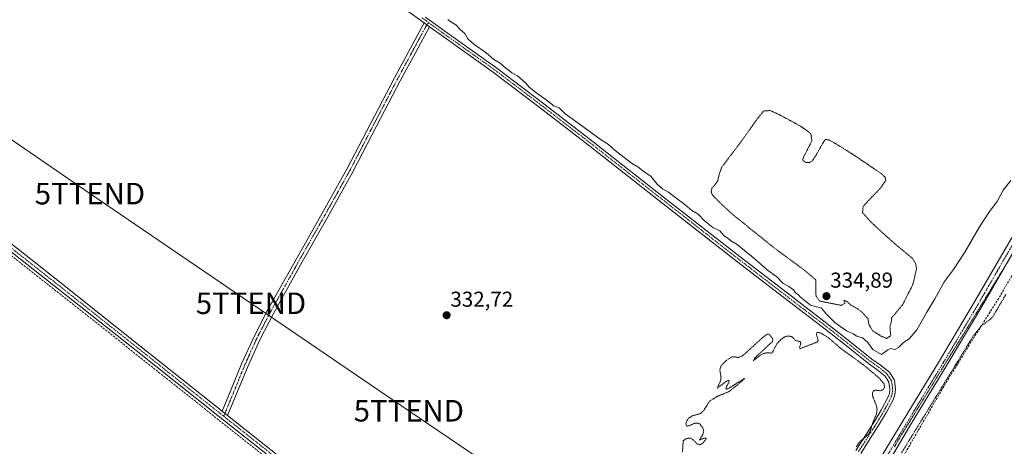
# Model space of a CAD drawing. Units: metres. Extents: x 566826 to 570280, y 4696366 to 4698713.
# Drawn here: x 568816 to 569274, y 4697287 to 4697485 of the extents above; entities that cross this region are included whole.
import ezdxf
from ezdxf.enums import TextEntityAlignment as Align

# ---------------------------------------------------------------- set-up
doc = ezdxf.new("R2010")
doc.units = ezdxf.units.M
doc.header["$MEASUREMENT"] = 0
for name, pattern in [('TRAZO_Y_PUNTO', [1, 0.5, -0.25, 0, -0.25]), ('TRAZOS', [0.75, 0.5, -0.25]), ('TRAZOS2', [0.375, 0.25, -0.125]), ('TRAZOSX2', [1.5, 1, -0.5])]:
    doc.linetypes.add(name, pattern=pattern)
doc.layers.get('0').update_dxf_attribs({"lineweight": 5})
for name, color, linetype, lineweight in [('Camino', 19, 'Continuous', 0), ('Camino Cxs', 19, 'Continuous', 0), ('Camino eje', 39, 'TRAZO_Y_PUNTO', 13), ('Carátula', 7, 'Continuous', 5), ('Corriente artificial lineal', 5, 'TRAZOSX2', 13), ('Curva de nivel auxiliar', 36, 'TRAZOS', 0), ('Curva de nivel auxiliar depresión', 39, 'TRAZOS2', 0), ('Curva de nivel normal', 36, 'Continuous', 0), ('Curva de nivel normal depresión', 36, 'TRAZOS2', 0), ('Pista no pavimentada', 254, 'Continuous', 13), ('Pista no pavimentada Cxs', 254, 'Continuous', 0), ('Pista pavimentada eje', 135, 'TRAZO_Y_PUNTO', 0), ('Punto de cota en terreno', 7, 'Continuous', 0), ('Rótulo de punto de cota en terreno', 19, 'Continuous', 0), ('Tendido', 6, 'Continuous', 0), ('Torre de tendido puntual', 7, 'Continuous', 0), ('Vía pecuaria eje', 92, 'TRAZOS2', 0)]:
    doc.layers.add(name, color=color, linetype=linetype, lineweight=lineweight)
doc.styles.add('Arial', font='txt', dxfattribs={"height": 0.2})

# ---------------------------------------------------------------- blocks, each defined once
blk = doc.blocks.new('*U186')
at = {"layer": 'Curva de nivel normal', "color": 36, "linetype": 'Continuous', "lineweight": 0}
blk.add_polyline3d([(569276.54, 4697410.65, 335), (569273.06, 4697406.16, 335), (569270.25, 4697401, 335), (569266.73, 4697396.32, 335), (569262.11, 4697389.24, 335), (569255.28, 4697377.38, 335), (569249.97, 4697369.32, 335), (569245.74, 4697363.74, 335), (569241.3, 4697355.74, 335), (569237.53, 4697349.63, 335), (569233.02, 4697341.3, 335), (569229.35, 4697337.16, 335), (569226.77, 4697335.54, 335), (569224.5, 4697333.12, 335), (569222.71, 4697332.19, 335), (569220.95, 4697332.78, 335), (569219.44, 4697332.11, 335), (569216.48, 4697329.94, 335), (569212.59, 4697332.22, 335), (569210.05, 4697335.68, 335), (569207.69, 4697337.59, 335), (569205.1, 4697338.5, 335), (569203.33, 4697339.56, 335), (569200.33, 4697340.96, 335), (569196.65, 4697343.61, 335), (569194.83, 4697344.79, 335), (569193.55, 4697346.17, 335), (569190.98, 4697348.6, 335), (569188.74, 4697351.37, 335), (569183.65, 4697352.82, 335), (569178.97, 4697356.47, 335), (569177.8, 4697357.76, 335), (569176.65, 4697358.61, 335), (569175.64, 4697359.94, 335), (569173.6, 4697361.56, 335), (569170.79, 4697363.09, 335), (569167.96, 4697365.92, 335), (569163.56, 4697369.02, 335), (569158.02, 4697373.98, 335), (569149.58, 4697380.96, 335), (569146.9, 4697382.53, 335), (569145.5, 4697383.69, 335), (569143.54, 4697385.07, 335), (569141.5, 4697387.35, 335), (569138.26, 4697388.88, 335), (569134.38, 4697392.01, 335), (569131.51, 4697395.14, 335), (569128.5, 4697396.79, 335), (569125.26, 4697399.55, 335), (569121.05, 4697402.67, 335), (569117.72, 4697405.34, 335), (569114.88, 4697406.84, 335), (569112.35, 4697408.97, 335), (569109.42, 4697412.71, 335), (569106.39, 4697414.68, 335), (569103.45, 4697417.08, 335), (569100.47, 4697418.76, 335), (569097.16, 4697421.45, 335), (569092.93, 4697424.56, 335), (569089.79, 4697427.42, 335), (569085.91, 4697429.87, 335), (569077.88, 4697435.84, 335), (569069.76, 4697441.72, 335), (569066.88, 4697444.5, 335), (569064.39, 4697445.34, 335), (569060.76, 4697448.37, 335), (569056.76, 4697451.05, 335), (569053.06, 4697454.02, 335), (569051.61, 4697455.68, 335), (569049.98, 4697457.06, 335), (569047.58, 4697459.32, 335), (569045.01, 4697460.63, 335), (569043.78, 4697461.74, 335), (569042.22, 4697462.84, 335), (569039.58, 4697465.21, 335), (569036.62, 4697466.92, 335), (569033.07, 4697470.03, 335), (569027.33, 4697473.96, 335), (569024.51, 4697476.47, 335), (569023.06, 4697479.02, 335), (569020.9, 4697480.86, 335), (569018.95, 4697482.91, 335), (569016.7, 4697484.33, 335), (569015.16, 4697485.46, 335)], dxfattribs=at)
blk = doc.blocks.new('5PATER')
at = {"layer": 'Carátula', "linetype": 'Continuous', "lineweight": 5}
h = blk.add_hatch(color=250, dxfattribs=at)
edge = h.paths.add_edge_path()
edge.add_ellipse((0, 0.01), major_axis=(-1.33, -1.34), ratio=0.999422, start_angle=0, end_angle=360)
blk = doc.blocks.new('5TTEND')
blk.add_text('5TTEND', height=10).set_placement((0, 0), align=Align.MIDDLE_CENTER)

msp = doc.modelspace()

# ---------------------------------------------------------------- linework, layer by layer
at = {"layer": 'Camino', "color": 19, "linetype": 'Continuous', "lineweight": 0}
for points in [[(569004.23, 4697483.9, 333.88), (568988.45, 4697495.31, 333.48), (568960.01, 4697517.54, 333.55), (568931.68, 4697539.91, 333.53), (568891.72, 4697571.63, 333.72), (568851.75, 4697603.34, 333.41), (568817.42, 4697630.4, 333.5), (568783.2, 4697657.61, 333.48), (568757.88, 4697678.04, 333.48), (568732.56, 4697698.46, 333.46), (568675.98, 4697743.26, 333.56), (568648.83, 4697765.29, 333.55), (568621.71, 4697787.36, 333.6), (568594, 4697809.16, 333.6), (568566.29, 4697830.94, 333.61), (568538.87, 4697852.9, 333.68), (568511.44, 4697874.85, 333.68)], [(569127.01, 4697132.63, 332.55), (569056.48, 4697185.46, 332.71), (569001.96, 4697227.89, 332.94), (568955.19, 4697264.59, 333), (568908.58, 4697301.49, 333.33), (568870.49, 4697331.76, 333.3), (568832.36, 4697361.97, 333.41), (568798.36, 4697388.71, 333.71), (568764.36, 4697415.46, 333.6), (568690.45, 4697474.53, 333.81), (568647.99, 4697507.98, 333.86), (568605.52, 4697541.41, 333.75), (568573.57, 4697567.67, 333.79), (568541.65, 4697593.95, 333.8), (568508.26, 4697620.35, 333.78)], [(568510.05, 4697622.61, 333.73), (568543.45, 4697596.2, 333.75), (568575.4, 4697569.9, 333.78), (568607.32, 4697543.65, 333.83), (568649.77, 4697510.25, 333.81), (568692.24, 4697476.79, 333.75), (568729.2, 4697447.24, 333.65), (568766.16, 4697417.71, 333.62), (568800.14, 4697390.98, 333.59), (568834.14, 4697364.23, 333.44), (568872.28, 4697334.01, 333.34), (568910.54, 4697303.61, 333.45)], [(569004.88, 4697486.61, 334.01), (569013.92, 4697480.07, 333.65), (569038.04, 4697462.88, 333.84), (569060.48, 4697445.85, 334.19), (569082.76, 4697428.66, 333.66), (569116.81, 4697401.96, 333.48), (569150.86, 4697375.29, 333.6), (569172.73, 4697358.49, 333.74), (569194.64, 4697341.69, 333.61), (569203.41, 4697334.75, 333.53), (569212.08, 4697327.82, 333.28), (569215.94, 4697325.05, 333.38), (569220.23, 4697321.68, 333.16), (569222.5, 4697317.93, 332.94), (569223.04, 4697313.82, 332.72), (569222.74, 4697311.27, 332.65), (569221.91, 4697308.92, 332.67), (569218.86, 4697303.18, 332.36), (569215.66, 4697297.8, 332.58), (569211.26, 4697290.88, 332.52), (569206.88, 4697284.01, 332.59)], [(568910.54, 4697303.61, 333.45), (568914.55, 4697313.4, 333.47), (568919.67, 4697325.88, 333.19), (568925.3, 4697338.33, 333.18), (568931.6, 4697350.48, 333.17), (568944.95, 4697374.39, 333.21), (568956.8, 4697395.29, 333.25), (568968.5, 4697416.25, 333.26), (568979.45, 4697437.35, 333.27), (568990.46, 4697458.42, 333.29), (569004.23, 4697483.9, 333.88)], [(569006.73, 4697482.09, 333.81), (569000.38, 4697470.35, 333.36), (568993.16, 4697456.99, 333.26), (568982.17, 4697435.94, 333.24), (568971.2, 4697414.8, 333.28), (568959.46, 4697393.79, 333.23), (568947.62, 4697372.9, 333.19), (568934.3, 4697349.03, 333.2), (568928.05, 4697337, 333.19), (568922.48, 4697324.67, 333.19), (568913.03, 4697301.64, 333.42)], [(569004.23, 4697483.9, 333.88), (569006.73, 4697482.09, 333.81)], [(569004.23, 4697483.9, 333.88), (569006.73, 4697482.09, 333.81)], [(569204.7, 4697285.39, 332.55), (569209.09, 4697292.26, 332.41), (569213.47, 4697299.14, 332.55), (569216.61, 4697304.44, 332.55), (569219.55, 4697309.96, 332.62), (569220.22, 4697311.86, 332.63), (569220.45, 4697313.8, 332.65), (569220.02, 4697317.06, 332.76), (569218.27, 4697319.94, 332.8), (569214.4, 4697323, 332.83), (569210.53, 4697325.77, 332.87), (569201.81, 4697332.74, 333.02), (569193.06, 4697339.66, 332.88), (569171.16, 4697356.45, 332.92), (569149.28, 4697373.26, 332.85), (569115.22, 4697399.93, 333.01), (569081.19, 4697426.63, 333.1), (569058.91, 4697443.81, 333.4), (569036.51, 4697460.81, 333.3), (569012.42, 4697477.98, 333.32), (569006.73, 4697482.09, 333.81)], [(568913.03, 4697301.64, 333.42), (568910.54, 4697303.61, 333.45)], [(568913.03, 4697301.64, 333.42), (568910.54, 4697303.61, 333.45)], [(568913.03, 4697301.64, 333.42), (568956.98, 4697266.86, 332.94), (569003.73, 4697230.16, 332.83), (569058.25, 4697187.73, 332.65), (569128.54, 4697135.22, 332.55)]]:
    msp.add_polyline3d(points, dxfattribs=at)
at = {"layer": 'Camino Cxs', "color": 19, "linetype": 'Continuous', "lineweight": 0}
for points in [[(568955.19, 4697264.59, 333), (568908.58, 4697301.49, 333.33), (568870.49, 4697331.76, 333.3), (568832.36, 4697361.97, 333.41), (568798.36, 4697388.71, 333.71), (568764.36, 4697415.46, 333.6), (568690.45, 4697474.53, 333.81), (568647.99, 4697507.98, 333.86), (568605.52, 4697541.41, 333.75), (568573.57, 4697567.67, 333.79), (568541.65, 4697593.95, 333.8), (568508.26, 4697620.35, 333.78)], [(568510.05, 4697622.61, 333.73), (568543.45, 4697596.2, 333.75), (568575.4, 4697569.9, 333.78), (568607.32, 4697543.65, 333.83), (568649.77, 4697510.25, 333.81), (568692.24, 4697476.79, 333.75), (568729.2, 4697447.24, 333.65), (568766.16, 4697417.71, 333.62), (568800.14, 4697390.98, 333.59), (568834.14, 4697364.23, 333.44), (568872.28, 4697334.01, 333.34), (568910.54, 4697303.61, 333.45), (568910.54, 4697303.61, 333.45), (568913.03, 4697301.64, 333.42), (568956.98, 4697266.86, 332.94)], [(569204.7, 4697285.39, 332.55), (569209.09, 4697292.26, 332.41), (569213.47, 4697299.14, 332.55), (569216.61, 4697304.44, 332.55), (569219.55, 4697309.96, 332.62), (569220.22, 4697311.86, 332.63), (569220.45, 4697313.8, 332.65), (569220.02, 4697317.06, 332.76), (569218.27, 4697319.94, 332.8), (569214.4, 4697323, 332.83), (569210.53, 4697325.77, 332.87), (569201.81, 4697332.74, 333.02), (569193.06, 4697339.66, 332.88), (569171.16, 4697356.45, 332.92), (569149.28, 4697373.26, 332.85), (569115.22, 4697399.93, 333.01), (569081.19, 4697426.63, 333.1), (569058.91, 4697443.81, 333.4), (569036.51, 4697460.81, 333.3), (569012.42, 4697477.98, 333.32), (569006.73, 4697482.09, 333.81), (569004.23, 4697483.9, 333.88), (568988.45, 4697495.31, 333.48)], [(569004.88, 4697486.61, 334.01), (569013.92, 4697480.07, 333.65), (569038.04, 4697462.88, 333.84), (569060.48, 4697445.85, 334.19), (569082.76, 4697428.66, 333.66), (569116.81, 4697401.96, 333.48), (569150.86, 4697375.29, 333.6), (569172.73, 4697358.49, 333.74), (569194.64, 4697341.69, 333.61), (569203.41, 4697334.75, 333.53), (569212.08, 4697327.82, 333.28), (569215.94, 4697325.05, 333.38), (569220.23, 4697321.68, 333.16), (569222.5, 4697317.93, 332.94), (569223.04, 4697313.82, 332.72), (569222.74, 4697311.27, 332.65), (569221.91, 4697308.92, 332.67), (569218.86, 4697303.18, 332.36), (569215.66, 4697297.8, 332.58), (569211.26, 4697290.88, 332.52), (569206.88, 4697284.01, 332.59)]]:
    msp.add_polyline3d(points, dxfattribs=at)
msp.add_polyline3d([(569006.73, 4697482.09, 333.81), (569000.38, 4697470.35, 333.36), (568993.16, 4697456.99, 333.26), (568982.17, 4697435.94, 333.24), (568971.2, 4697414.8, 333.28), (568959.46, 4697393.79, 333.23), (568947.62, 4697372.9, 333.19), (568934.3, 4697349.03, 333.2), (568928.05, 4697337, 333.19), (568922.48, 4697324.67, 333.19), (568913.03, 4697301.64, 333.42), (568910.54, 4697303.61, 333.45), (568914.55, 4697313.4, 333.47), (568919.67, 4697325.88, 333.19), (568925.3, 4697338.33, 333.18), (568931.6, 4697350.48, 333.17), (568944.95, 4697374.39, 333.21), (568956.8, 4697395.29, 333.25), (568968.5, 4697416.25, 333.26), (568979.45, 4697437.35, 333.27), (568990.46, 4697458.42, 333.29), (569004.23, 4697483.9, 333.88), (569006.73, 4697482.09, 333.81)], close=True, dxfattribs=at)
at = {"layer": 'Camino eje', "color": 39, "linetype": 'TRAZO_Y_PUNTO', "lineweight": 13}
for points in [[(568509.16, 4697621.48, 333.76), (568542.55, 4697595.08, 333.78), (568574.49, 4697568.79, 333.82), (568590.45, 4697555.66, 333.76), (568606.42, 4697542.53, 333.82), (568627.66, 4697525.82, 333.87), (568648.88, 4697509.12, 333.87), (568691.35, 4697475.66, 333.8), (568709.83, 4697460.89, 333.69), (568728.31, 4697446.12, 333.71), (568746.79, 4697431.35, 333.72), (568765.26, 4697416.59, 333.62), (568816.25, 4697376.47, 333.55), (568833.25, 4697363.1, 333.46), (568871.39, 4697332.89, 333.35), (568890.43, 4697317.76, 333.31), (568909.52, 4697302.59, 333.42), (568911.22, 4697301.24, 333.43)], [(569003.22, 4697486.21, 333.95), (569006.36, 4697483.95, 333.93)], [(569006.36, 4697483.95, 333.93), (569005.48, 4697483, 333.86), (569002.21, 4697476.95, 333.59), (568999.04, 4697471.08, 333.39), (568991.81, 4697457.71, 333.29), (568986.31, 4697447.17, 333.28), (568980.81, 4697436.65, 333.26), (568969.85, 4697415.53, 333.27), (568963.98, 4697405.02, 333.22), (568958.13, 4697394.54, 333.24), (568946.29, 4697373.65, 333.19), (568939.63, 4697361.71, 333.19), (568932.95, 4697349.76, 333.18), (568929.83, 4697343.74, 333.16), (568926.68, 4697337.67, 333.17), (568923.86, 4697331.44, 333.18), (568921.08, 4697325.28, 333.2), (568915.97, 4697312.82, 333.33), (568913.96, 4697307.93, 333.37), (568911.22, 4697301.24, 333.43)], [(569006.36, 4697483.95, 333.93), (569010.59, 4697480.9, 333.55), (569013.17, 4697479.03, 333.46), (569037.28, 4697461.85, 333.55), (569059.7, 4697444.83, 333.78), (569070.84, 4697436.24, 333.54), (569081.98, 4697427.65, 333.34), (569099, 4697414.3, 333.2), (569116.02, 4697400.95, 333.21), (569133.04, 4697387.61, 333.3), (569150.07, 4697374.28, 333.16), (569171.95, 4697357.47, 333.25), (569193.85, 4697340.68, 333.22), (569202.61, 4697333.75, 333.24), (569211.31, 4697326.8, 333.04), (569213.24, 4697325.41, 333.14), (569215.17, 4697324.03, 333.04), (569217.11, 4697322.5, 332.94), (569219.25, 4697320.81, 332.98), (569220.13, 4697319.37, 332.92), (569221.26, 4697317.5, 332.89), (569221.75, 4697313.81, 332.72), (569221.48, 4697311.57, 332.7), (569220.73, 4697309.44, 332.67), (569219.21, 4697306.57, 332.51), (569217.74, 4697303.81, 332.46), (569216.14, 4697301.12, 332.63), (569214.57, 4697298.47, 332.62), (569212.37, 4697295.01, 332.34), (569210.18, 4697291.57, 332.47), (569207.99, 4697288.14, 332.57), (569205.79, 4697284.7, 332.63)], [(568911.22, 4697301.24, 333.43), (568934.11, 4697283.12, 333.17), (568956.09, 4697265.73, 333), (568979.46, 4697247.38, 332.89), (569002.85, 4697229.03, 332.91), (569057.37, 4697186.6, 332.68), (569084.63, 4697165.38, 332.63), (569129.57, 4697133.02, 332.47)]]:
    msp.add_polyline3d(points, dxfattribs=at)
at = {"layer": 'Corriente artificial lineal', "color": 5, "linetype": 'TRAZOSX2', "lineweight": 13}
for points in [[(568291.69, 4697791.52, 334.77), (568345.11, 4697748.99, 334.11), (568375.75, 4697724.32, 333.9), (568553.05, 4697580.61, 333.6), (568720.98, 4697447.62, 333.71), (568785.43, 4697397.25, 333.5), (568851.62, 4697345.07, 333.23), (568934.37, 4697279.28, 333.09), (569018.53, 4697213.81, 332.78), (569028.23, 4697206.03, 332.78), (569083.96, 4697162.69, 332.66), (569110.78, 4697141.89, 332.91), (569125.39, 4697131.33, 332.62)], [(569375.17, 4697512.94, 335.24), (569370.72, 4697511.53, 335.71), (569366.94, 4697508.91, 335.77), (569362.17, 4697503.79, 335.69), (569357.99, 4697498.09, 335.6), (569348.57, 4697484.51, 335.4), (569339.68, 4697470.63, 335.35), (569315.24, 4697428.46, 334.59), (569299.56, 4697405.42, 333.6), (569270.95, 4697356.01, 332.81), (569258.06, 4697335.6, 332.09), (569245.41, 4697315.05, 332.06), (569220.77, 4697272.5, 331.45)]]:
    msp.add_polyline3d(points, dxfattribs=at)
at = {"layer": 'Curva de nivel auxiliar', "color": 36, "linetype": 'TRAZOS', "lineweight": 0}
msp.add_polyline3d([(569225.83, 4697284.24, 332.5), (569258.7, 4697337.76, 332.5), (569262.8, 4697343.2, 332.5), (569267.1, 4697346.31, 332.5), (569268.33, 4697347.64, 332.5), (569274.31, 4697357.88, 332.5)], dxfattribs=at)
at = {"layer": 'Curva de nivel auxiliar depresión', "color": 39, "linetype": 'TRAZOS2', "lineweight": 0}
msp.add_polyline3d([(569204.76, 4697287.07, 332.5), (569206.29, 4697289.29, 332.5), (569210.18, 4697292.57, 332.5), (569211.42, 4697294.35, 332.5), (569212.2, 4697297.49, 332.5), (569214.16, 4697302.29, 332.5), (569214.51, 4697304.24, 332.5), (569214.22, 4697306.11, 332.5), (569212.33, 4697310.83, 332.5), (569212.37, 4697312.32, 332.5), (569212.93, 4697313.05, 332.5), (569213.67, 4697313.38, 332.5), (569216.13, 4697313.07, 332.5), (569217.31, 4697313.56, 332.5), (569218, 4697314.62, 332.5), (569217.72, 4697316.31, 332.5), (569215.26, 4697319.2, 332.5), (569208.21, 4697325.06, 332.5), (569197.65, 4697332.74, 332.5), (569191.76, 4697337.82, 332.5), (569188.1, 4697340.03, 332.5), (569186.7, 4697340.14, 332.5), (569186.32, 4697339.42, 332.5), (569187.13, 4697336.48, 332.5), (569186.65, 4697335.69, 332.5), (569178.8, 4697332.63, 332.5), (569178.46, 4697333.11, 332.5), (569179.08, 4697334.97, 332.5), (569178.86, 4697335.84, 332.5), (569176.51, 4697336.49, 332.5), (569175.45, 4697337.83, 332.5), (569174.7, 4697338.25, 332.5), (569173.26, 4697338.52, 332.5), (569171.71, 4697338.18, 332.5), (569169.71, 4697336.73, 332.5), (569167.93, 4697334.84, 332.5), (569165.71, 4697330.57, 332.5), (569163.26, 4697330.69, 332.5), (569161.76, 4697330.35, 332.5), (569160.18, 4697329.53, 332.5), (569157.07, 4697327.05, 332.5), (569157.74, 4697328.32, 332.5), (569165.87, 4697335.87, 332.5), (569166.16, 4697336.67, 332.5), (569165.95, 4697337.35, 332.5), (569164.31, 4697339.38, 332.5), (569163.67, 4697339.43, 332.5), (569161.39, 4697337.81, 332.5), (569152.2, 4697329.4, 332.5), (569150.28, 4697328.5, 332.5), (569147.79, 4697328.91, 332.5), (569146.85, 4697328.68, 332.5), (569144.36, 4697327, 332.5), (569142.15, 4697324.79, 332.5), (569141.47, 4697322.82, 332.5), (569142.05, 4697319.5, 332.5), (569141.98, 4697317.94, 332.5), (569140.34, 4697314.3, 332.5), (569144.25, 4697317.32, 332.5), (569145.63, 4697317.93, 332.5), (569145.78, 4697317.24, 332.5), (569144.25, 4697314.32, 332.5), (569144.54, 4697313.83, 332.5), (569145.28, 4697314, 332.5), (569152.98, 4697318.88, 332.5), (569151.87, 4697317.63, 332.5), (569145.65, 4697312.66, 332.5), (569140.3, 4697310.45, 332.5), (569136.69, 4697308.22, 332.5), (569134.12, 4697304.02, 332.5), (569132.6, 4697302.52, 332.5), (569128.66, 4697301.43, 332.5), (569127.18, 4697300.45, 332.5), (569126.11, 4697299.16, 332.5), (569125.71, 4697297.78, 332.5), (569126.16, 4697296.67, 332.5), (569127.01, 4697296.77, 332.5), (569129.88, 4697298.01, 332.5), (569131.42, 4697298.01, 332.5), (569132.3, 4697297.57, 332.5), (569133.64, 4697295.81, 332.5), (569134.03, 4697294.28, 332.5), (569133.64, 4697292.85, 332.5), (569132.05, 4697290.2, 332.5), (569134.47, 4697291.14, 332.5), (569135.1, 4697291.04, 332.5), (569135.07, 4697290.55, 332.5), (569133.69, 4697288.8, 332.5), (569132.26, 4697288.11, 332.5), (569130.96, 4697288.35, 332.5), (569128.91, 4697290.49, 332.5), (569127.72, 4697291.13, 332.5), (569125.84, 4697290.9, 332.5), (569124.49, 4697289.78, 332.5), (569124.17, 4697284.63, 332.5)], dxfattribs=at)
at = {"layer": 'Curva de nivel normal depresión', "color": 36, "linetype": 'TRAZOS2', "lineweight": 0}
msp.add_polyline3d([(569221.22, 4697346.85, 335), (569221.12, 4697345.19, 335), (569220.44, 4697342.81, 335), (569220.62, 4697340.56, 335), (569220.9, 4697338.7, 335), (569218.9, 4697337.35, 335), (569216.3, 4697338.51, 335), (569212.42, 4697340.92, 335), (569210.59, 4697344.03, 335), (569210.35, 4697346.48, 335), (569208.93, 4697347.9, 335), (569207.48, 4697349.61, 335), (569205.2, 4697351.32, 335), (569202.25, 4697352.85, 335), (569200.62, 4697354.5, 335), (569199.01, 4697355.02, 335), (569199.62, 4697353.8, 335), (569197.87, 4697352.72, 335), (569187.73, 4697354.76, 335), (569186.14, 4697357.04, 335), (569186.1, 4697364.53, 335), (569180.87, 4697368.98, 335), (569166.66, 4697379.46, 335), (569147.34, 4697395.04, 335), (569141.77, 4697400.14, 335), (569138.72, 4697403.3, 335), (569137.67, 4697404.75, 335), (569137.5, 4697405.58, 335), (569137.86, 4697407.07, 335), (569140.5, 4697410.41, 335), (569141.19, 4697413.56, 335), (569142.41, 4697416.97, 335), (569151.05, 4697428.28, 335), (569158.46, 4697438.77, 335), (569161.82, 4697442.94, 335), (569164.89, 4697443.2, 335), (569169.49, 4697441.04, 335), (569174.82, 4697438.21, 335), (569180.06, 4697435.23, 335), (569183.8, 4697432.32, 335), (569184.25, 4697429.13, 335), (569180.78, 4697422.41, 335), (569180.57, 4697422.1, 335), (569179.94, 4697420.2, 335), (569181.17, 4697419.15, 335), (569183.12, 4697419.01, 335), (569184.42, 4697419.77, 335), (569186.99, 4697423.88, 335), (569189.26, 4697427.99, 335), (569190.56, 4697429.85, 335), (569192.56, 4697429.36, 335), (569196.9, 4697426.83, 335), (569203.17, 4697422.86, 335), (569210.52, 4697417.93, 335), (569216.55, 4697413.85, 335), (569218.26, 4697412.12, 335), (569218.5, 4697410.73, 335), (569215.8, 4697406.83, 335), (569211.27, 4697402.22, 335), (569208, 4697398.62, 335), (569207.76, 4697395.76, 335), (569211.53, 4697391.5, 335), (569217.43, 4697386.07, 335), (569223.66, 4697380.53, 335), (569230.82, 4697374.63, 335), (569232.34, 4697372.3, 335), (569232.8, 4697369.73, 335), (569231.11, 4697362.43, 335), (569226.33, 4697353.03, 335), (569221.22, 4697346.85, 335)], dxfattribs=at)
at = {"layer": 'Pista no pavimentada', "color": 254, "linetype": 'Continuous', "lineweight": 13}
for points in [[(569202.8, 4697259.03, 332.7), (569205.1, 4697262.87, 332.74), (569217.69, 4697284.35, 332.43), (569226.17, 4697298.54, 333.12), (569243.42, 4697327.01, 333.26), (569259.71, 4697354.3, 333.49), (569275.59, 4697381.83, 333.92), (569295.7, 4697414.75, 334.55), (569305.44, 4697431.27, 334.9), (569320.8, 4697455.73, 335.59), (569335.71, 4697480.28, 336.3), (569354.52, 4697510.7, 337.56), (569363.59, 4697527.92, 338.45), (569364.1, 4697530.65, 338.57), (569363.93, 4697534.03, 338.7), (569363.3, 4697537.36, 338.84), (569362.97, 4697539.94, 338.92)], [(569279.03, 4697379.78, 333.93), (569263.16, 4697352.28, 333.42), (569246.85, 4697324.95, 333.14), (569229.6, 4697296.48, 332.84), (569221.14, 4697282.31, 332.77), (569208.54, 4697260.83, 332.33), (569195.21, 4697238.6, 332.2), (569178.47, 4697209.9, 332.1), (569167.25, 4697192.33, 332.27), (569155.08, 4697171.48, 332.15), (569144.93, 4697155.62, 332.15), (569137.75, 4697142.95, 332.24), (569127.36, 4697125.35, 332.34), (569109.08, 4697095.38, 332.28), (569098.33, 4697077.4, 332.43), (569085.46, 4697056.47, 332.73), (569082.46, 4697050.96, 332.79)]]:
    msp.add_polyline3d(points, dxfattribs=at)
at = {"layer": 'Pista no pavimentada Cxs', "color": 254, "linetype": 'Continuous', "lineweight": 0}
for points in [[(569217.69, 4697284.35, 332.43), (569226.17, 4697298.54, 333.12), (569243.42, 4697327.01, 333.26), (569259.71, 4697354.3, 333.49), (569275.59, 4697381.83, 333.92)], [(569279.03, 4697379.78, 333.93), (569263.16, 4697352.28, 333.42), (569246.85, 4697324.95, 333.14), (569229.6, 4697296.48, 332.84), (569221.14, 4697282.31, 332.77)]]:
    msp.add_polyline3d(points, dxfattribs=at)
at = {"layer": 'Pista pavimentada eje', "color": 135, "linetype": 'TRAZO_Y_PUNTO', "lineweight": 0}
msp.add_polyline3d([(569371.67, 4697537.67, 339.08), (569369.8, 4697534.58, 338.96), (569366.74, 4697529.61, 338.62), (569356.26, 4697509.71, 337.75), (569337.42, 4697479.23, 336.51), (569322.5, 4697454.68, 335.7), (569307.15, 4697430.23, 335.08), (569297.41, 4697413.72, 334.64), (569277.31, 4697380.81, 334.01), (569261.43, 4697353.29, 333.6), (569245.13, 4697325.98, 333.27), (569227.88, 4697297.51, 333.07), (569219.42, 4697283.33, 332.69), (569206.82, 4697261.85, 332.69), (569204.02, 4697257.18, 332.58)], dxfattribs=at)
at = {"layer": 'Tendido', "color": 6, "linetype": 'Continuous', "lineweight": 0}
msp.add_polyline3d([(568481.29, 4697654.59, 333.6), (568548.58, 4697609.07, 333.56), (568628.18, 4697554.37, 333.5), (568700.62, 4697505.55, 333.56), (568775.65, 4697454.98, 333.43), (568849.1, 4697404.62, 333.31), (568923.85, 4697353.69, 333.24), (568997.14, 4697303.81, 332.65), (569076.38, 4697250.1, 332.5), (569153.56, 4697197.35, 332.45)], dxfattribs=at)
at = {"layer": 'Vía pecuaria eje', "color": 92, "linetype": 'TRAZOS2', "lineweight": 0}
msp.add_polyline3d([(569273.8, 4697370.72, 333.66), (569271.32, 4697366.69, 333.67), (569268.74, 4697362.49, 333.56), (569266.16, 4697358.29, 333.64), (569263.59, 4697354.1, 333.48), (569261.01, 4697349.9, 333.46), (569258.43, 4697345.7, 333.34), (569255.85, 4697341.5, 333.35), (569253.27, 4697337.3, 333.23), (569250.69, 4697333.11, 333.37), (569248.11, 4697328.91, 333.21), (569245.54, 4697324.71, 333.23), (569242.96, 4697320.51, 333.1), (569240.38, 4697316.31, 333.18), (569237.8, 4697312.12, 333.13), (569235.22, 4697307.92, 333.12), (569232.64, 4697303.72, 333.08), (569230.07, 4697299.52, 333.06), (569227.49, 4697295.32, 332.99), (569224.91, 4697291.13, 332.96), (569222.46, 4697286.89, 332.91)], dxfattribs=at)

# ---------------------------------------------------------------- block references
at = {"layer": 'Curva de nivel normal', "color": 36, "linetype": 'Continuous', "lineweight": 0}
msp.add_blockref('*U186', (0, 0), dxfattribs=at)
at = {"layer": 'Punto de cota en terreno', "linetype": 'Continuous', "lineweight": 0}
for p in [(569191, 4697357, 334.89), (569014.68, 4697348.14, 332.72)]:
    msp.add_blockref('5PATER', p, dxfattribs=at)
at = {"layer": 'Torre de tendido puntual', "linetype": 'Continuous', "lineweight": 0}
for p in [(568849.1, 4697404.62, 333.32), (568923.85, 4697353.69, 333.2), (568997.14, 4697303.81, 332.67)]:
    msp.add_blockref('5TTEND', p, dxfattribs=at)

# ---------------------------------------------------------------- texts
at = {"layer": 'Rótulo de punto de cota en terreno', "color": 19, "linetype": 'Continuous', "lineweight": 0, "style": 'Arial'}
for s, p in [('334,89', (569192.76, 4697358.76)), ('332,72', (569016.44, 4697349.9))]:
    msp.add_text(s, height=7, dxfattribs=at).set_placement(p, align=Align.BOTTOM_LEFT)

doc.saveas('drawing.dxf')
